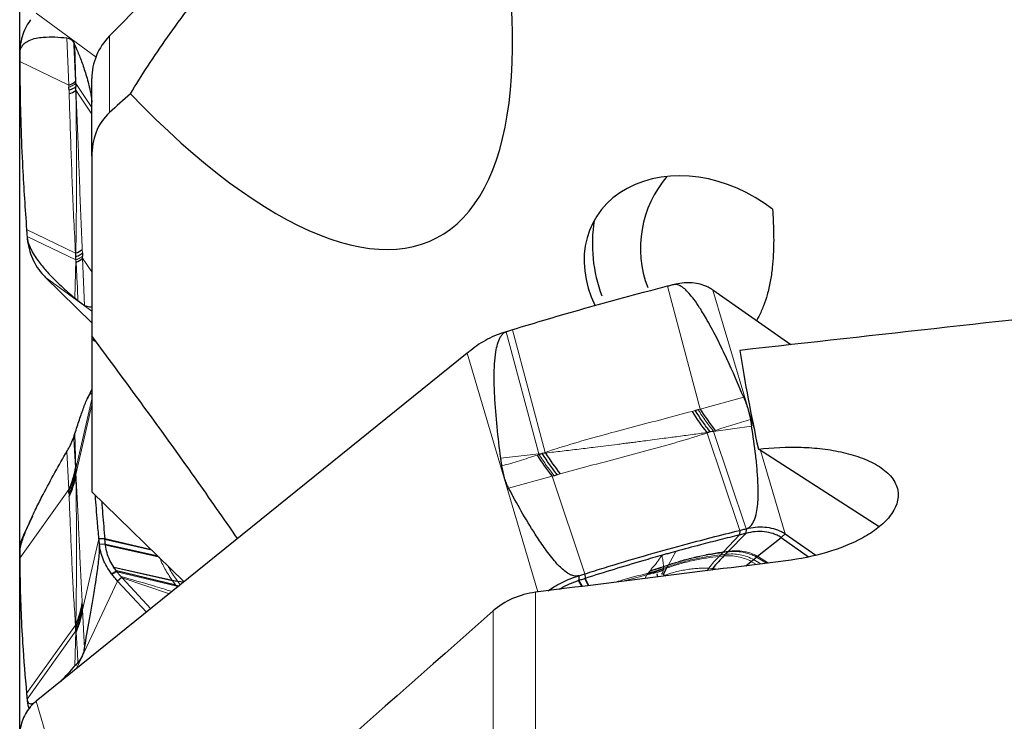
# Model space of a CAD drawing. Units: millimetres. Extents: x 23 to 413, y 5 to 289.
# Drawn here: x 85 to 101, y 234 to 246 of the extents above; entities that cross this region are included whole.
import ezdxf

# ---------------------------------------------------------------- set-up
doc = ezdxf.new("R2010")
doc.units = ezdxf.units.MM
doc.layers.add('DÜNNE_LINIE', color=7, linetype='Continuous')
doc.styles.add('SLDTEXTSTYLE1', font='TXT', dxfattribs={"width": 0.75})
doc.dimstyles.new('SLDDIMSTYLE0', dxfattribs={"dimtxt": 3, "dimasz": 3, "dimexe": 0, "dimexo": 0.0625, "dimgap": 0.75, "dimtad": 1, "dimdec": 0, "dimrnd": 1e-09, "dimzin": 12, "dimdsep": 46, "dimtxsty": 'SLDTEXTSTYLE1', "dimsah": 1, "dimcen": 0.09, "dimadec": 0, "dimazin": 3, "dimtfac": 1, "dimtofl": 0, "dimtmove": 0, "dimatfit": 3, "dimfxl": 1, "dimfrac": 2, "dimtolj": 1, "dimtzin": 12, "dimarcsym": 0})

# ---------------------------------------------------------------- blocks, each defined once
blk = doc.blocks.new('*D2')
at = {"layer": 'DÜNNE_LINIE', "color": 7}
for p, q in [((84.627, 212.624), (84.627, 263.464)), ((147.374, 228.403), (147.374, 263.464)), ((84.627, 262.464), (147.374, 262.464))]:
    blk.add_line(p, q, dxfattribs=at)
for points in [[(84.627, 262.464), (87.627, 261.714), (87.627, 263.214)], [(147.374, 262.464), (144.374, 263.214), (144.374, 261.714)]]:
    blk.add_solid(points, dxfattribs=at)
at = {"layer": 'DÜNNE_LINIE', "color": 7, "insert": (113.785, 266.332), "char_height": 3, "attachment_point": 1, "style": 'SLDTEXTSTYLE1'}
blk.add_mtext('63', dxfattribs=at)

msp = doc.modelspace()

# ---------------------------------------------------------------- linework, layer by layer
at = {"color": 8, "linetype": 'Continuous', "lineweight": 0}
for p, q in [((84.8999, 245.8701), (85.895, 245.1415)), ((85.4427, 244.6773), (85.4121, 245.4605)), ((86.1177, 244.2204), (86.1177, 245.4932)), ((85.5436, 245.3399), (85.5568, 244.7023)), ((84.6274, 245.0675), (85.4427, 244.6773)), ((85.444, 244.6419), (85.4427, 244.6773)), ((85.4479, 244.5326), (85.4458, 244.5898)), ((85.5537, 244.7412), (85.5555, 244.7043)), ((85.5555, 244.7043), (85.5568, 244.7023)), ((85.5568, 244.7023), (85.8248, 244.3063)), ((85.5579, 244.6505), (85.5606, 244.591)), ((85.5606, 244.591), (85.8248, 244.1952)), ((84.7403, 242.2768), (85.5544, 241.8876)), ((84.7483, 242.1647), (85.5568, 241.7762)), ((85.5579, 241.8281), (85.5544, 241.8876)), ((85.6655, 241.9459), (85.6682, 241.8887)), ((85.6706, 241.8367), (85.6723, 241.8012)), ((85.6723, 241.8012), (85.8248, 241.5732)), ((85.6723, 241.8012), (85.7017, 241.018)), ((85.5439, 241.1379), (85.5568, 241.7762)), ((85.5568, 241.7762), (85.5607, 241.7743)), ((85.563, 241.7374), (85.5607, 241.7743)), ((85.0514, 241.4888), (85.8248, 240.9226)), ((95.9314, 239.2959), (95.3882, 241.3354)), ((96.8278, 238.9698), (96.1445, 241.2718)), ((93.2524, 238.5542), (92.7117, 240.5818)), ((93.3574, 238.5779), (92.8154, 240.6132)), ((93.2375, 236.2591), (92.0611, 240.2222)), ((85.5568, 238.3042), (85.8248, 239.4602)), ((85.5606, 238.2106), (85.8248, 239.3661)), ((95.9314, 239.2959), (96.6562, 239.4937)), ((95.7981, 239.2588), (95.8508, 239.2736)), ((95.8987, 239.2867), (95.9314, 239.2959)), ((85.5436, 238.8911), (85.5568, 238.3042)), ((96.1028, 238.9162), (96.0492, 238.8987)), ((96.5912, 237.2825), (96.0492, 238.8987)), ((96.1847, 238.9425), (96.1518, 238.9312)), ((96.1542, 238.9235), (96.1518, 238.9312)), ((96.7867, 239.0147), (96.1542, 238.9235)), ((96.6949, 237.3082), (96.1542, 238.9235)), ((85.4427, 237.9587), (85.4121, 238.5941)), ((92.62, 238.4831), (93.2524, 238.5542)), ((93.2219, 238.5328), (93.2549, 238.5445)), ((93.2549, 238.5445), (93.2524, 238.5542)), ((93.3038, 238.5599), (93.3574, 238.5779)), ((97.3455, 237.2257), (96.9353, 238.6078)), ((85.5537, 238.3267), (85.5555, 238.2987)), ((85.5555, 238.2987), (85.5568, 238.3042)), ((85.5579, 238.2565), (85.5606, 238.2106)), ((93.6085, 238.2191), (93.5559, 238.2038)), ((93.4753, 238.1808), (92.7504, 237.9839)), ((93.5079, 238.1902), (93.4753, 238.1808)), ((94.0184, 236.5603), (93.4753, 238.1808)), ((84.6274, 236.8198), (85.4427, 237.9587)), ((85.444, 237.9303), (85.4427, 237.9587)), ((85.4479, 237.8424), (85.4458, 237.8883)), ((85.6723, 235.9606), (85.9433, 237.1434)), ((86.8226, 236.9512), (86.0422, 237.1309)), ((96.5874, 237.2063), (96.3185, 236.9252)), ((86.9475, 236.8372), (86.051, 237.0352)), ((95.5277, 236.9318), (95.406, 236.7106)), ((96.3073, 236.9133), (96.274, 236.8776)), ((96.3913, 236.9236), (96.3073, 236.9133)), ((96.4033, 236.9362), (96.3185, 236.9252)), ((96.274, 236.8776), (96.2478, 236.8503)), ((96.3274, 236.8573), (96.2478, 236.8503)), ((96.3555, 236.886), (96.274, 236.8776)), ((96.8699, 236.7149), (96.7821, 236.7669)), ((96.9433, 236.7241), (96.8204, 236.7978)), ((97.0364, 236.7358), (96.8688, 236.838)), ((97.0673, 236.7397), (96.8851, 236.8513)), ((86.2323, 236.608), (86.1528, 236.5611)), ((86.2411, 236.5962), (86.1626, 236.5479)), ((87.1586, 236.4545), (86.1881, 236.6727)), ((87.1652, 236.4455), (86.1928, 236.6653)), ((86.2411, 236.5962), (87.2352, 236.3549)), ((95.0688, 236.5711), (95.0592, 236.5612)), ((95.0743, 236.5779), (95.0688, 236.5711)), ((95.0964, 236.6053), (95.0743, 236.5779)), ((95.1049, 236.6158), (95.0964, 236.6053)), ((95.1049, 236.6158), (95.3244, 236.6812)), ((95.3203, 236.615), (95.3255, 236.6348)), ((95.406, 236.7106), (95.3244, 236.6812)), ((95.3249, 236.6738), (95.3244, 236.6812)), ((95.4009, 236.7014), (95.3249, 236.6738)), ((95.3259, 236.6517), (95.3249, 236.6738)), ((95.3745, 236.6535), (95.3255, 236.6348)), ((95.3255, 236.6348), (95.3261, 236.6463)), ((95.386, 236.6742), (95.3259, 236.6517)), ((95.3261, 236.6463), (95.3259, 236.6517)), ((95.386, 236.6742), (95.3745, 236.6535)), ((95.4009, 236.7014), (95.386, 236.6742)), ((96.0753, 236.6554), (96.048, 236.6118)), ((96.142, 236.651), (96.0753, 236.6554)), ((96.2381, 236.6357), (96.142, 236.651)), ((85.5712, 234.9854), (86.2524, 236.4412)), ((87.1142, 236.2305), (86.3291, 236.492)), ((87.1586, 236.4545), (87.1652, 236.4455)), ((87.2463, 236.4406), (87.1586, 236.4545)), ((87.1652, 236.4455), (87.221, 236.3723)), ((87.253, 236.4315), (87.1652, 236.4455)), ((87.36, 236.4288), (87.2463, 236.4406)), ((87.2955, 236.3768), (87.253, 236.4315)), ((87.253, 236.4315), (87.3507, 236.4213)), ((93.9607, 236.3501), (93.9036, 236.448)), ((94.073, 236.3642), (94.013, 236.4824)), ((95.0443, 236.5453), (94.655, 236.4371)), ((95.0592, 236.5612), (95.0443, 236.5453)), ((87.2352, 236.3549), (87.221, 236.3723)), ((87.2491, 236.3393), (87.2352, 236.3549)), ((87.2352, 236.3549), (87.2626, 236.3502)), ((93.1989, 228.8301), (93.1989, 236.2542)), ((85.6655, 236.0769), (85.6682, 236.031)), ((85.6706, 235.989), (85.6723, 235.9606)), ((85.6723, 235.9606), (85.7017, 235.3253)), ((92.4918, 228.9572), (92.4918, 235.9434)), ((84.7403, 234.5724), (85.5544, 235.7087)), ((84.7483, 234.4813), (85.5568, 235.6152)), ((85.5439, 235.0304), (85.5568, 235.6152)), ((85.5579, 235.6627), (85.5544, 235.7087)), ((85.5568, 235.6152), (85.5607, 235.6205)), ((85.563, 235.5924), (85.5607, 235.6205)), ((84.8999, 234.4437), (86.1009, 230.3976))]:
    msp.add_line(p, q, dxfattribs=at)
at = {"color": 7, "linetype": 'Continuous', "lineweight": 30}
for p, q in [((85.8248, 243.4986), (85.8248, 244.7842)), ((85.4458, 244.5899), (85.444, 244.6419)), ((85.5555, 244.7043), (85.5579, 244.6505)), ((85.5568, 244.7023), (85.5579, 244.6505)), ((85.5591, 244.5894), (85.5579, 244.6505)), ((85.8248, 243.4986), (85.8248, 240.5104)), ((85.5568, 241.7762), (85.5579, 241.8281)), ((85.5579, 241.8281), (85.5591, 241.8893)), ((85.5607, 241.7743), (85.5579, 241.8281)), ((85.6682, 241.8887), (85.6706, 241.8367)), ((85.0514, 241.4888), (85.8248, 240.7261)), ((97.4384, 240.3657), (96.1445, 241.2718)), ((85.8248, 240.5104), (85.8248, 240.4514)), ((85.898, 240.4111), (85.8248, 240.4514)), ((85.8248, 240.4514), (85.8248, 237.9197)), ((92.0611, 240.2222), (84.8999, 234.4437)), ((85.8248, 239.6285), (85.7511, 239.471)), ((95.8508, 239.2736), (95.8987, 239.2867)), ((96.1028, 238.9162), (96.0422, 238.9075)), ((96.1518, 238.9312), (96.1028, 238.9162)), ((96.1542, 238.9235), (96.1028, 238.9162)), ((93.2524, 238.5542), (93.3038, 238.5599)), ((93.2549, 238.5445), (93.3038, 238.5599)), ((93.3644, 238.5667), (93.3038, 238.5599)), ((98.9062, 237.3413), (96.8996, 238.6307)), ((85.5555, 238.2987), (85.5579, 238.2565)), ((85.5568, 238.3042), (85.5579, 238.2565)), ((85.5591, 238.2002), (85.5579, 238.2565)), ((93.5559, 238.2038), (93.5079, 238.1902)), ((85.4458, 237.8883), (85.444, 237.9303)), ((87.3604, 236.4291), (85.8248, 237.9197)), ((84.8381, 237.5198), (84.69, 237.2034)), ((96.6921, 237.2322), (96.4033, 236.9362)), ((96.5912, 237.2825), (96.5874, 237.2063)), ((96.6949, 237.3082), (96.6921, 237.2322)), ((97.3455, 237.2257), (97.2761, 237.1634)), ((97.3455, 237.2257), (97.8553, 236.8687)), ((86.0414, 237.139), (85.9433, 237.1434)), ((86.8129, 236.9606), (86.0414, 237.139)), ((96.8851, 236.8513), (97.2761, 237.1634)), ((97.2761, 237.1634), (97.7353, 236.8418)), ((86.0498, 237.0476), (85.9516, 237.0529)), ((86.9228, 236.8539), (86.0498, 237.0476)), ((96.3913, 236.9236), (96.3555, 236.886)), ((96.3555, 236.886), (96.3274, 236.8573)), ((96.6942, 236.6929), (96.7821, 236.7669)), ((96.7821, 236.7669), (96.8204, 236.7978)), ((96.8204, 236.7978), (96.8688, 236.838)), ((96.8688, 236.838), (96.8851, 236.8513)), ((86.1928, 236.6653), (86.1881, 236.6727)), ((87.221, 236.3723), (86.2323, 236.608)), ((95.3745, 236.6535), (95.3184, 236.5514)), ((96.142, 236.651), (96.1229, 236.6212)), ((86.3218, 236.4999), (86.2524, 236.4412)), ((86.7334, 235.9232), (86.2524, 236.4412)), ((86.3218, 236.4999), (86.3077, 236.5154)), ((86.3291, 236.492), (86.3218, 236.4999)), ((86.8042, 235.9804), (86.3291, 236.492)), ((93.915, 236.5279), (93.9178, 236.4527)), ((93.9757, 236.3519), (93.9178, 236.4527)), ((94.0184, 236.5603), (94.0223, 236.4853)), ((94.0823, 236.3653), (94.0223, 236.4853)), ((95.2108, 236.5611), (95.2262, 236.5095)), ((95.3148, 236.5537), (95.358, 236.526)), ((87.221, 236.3723), (87.2781, 236.3627)), ((85.6682, 236.031), (85.6706, 235.989)), ((85.5568, 235.6152), (85.5579, 235.6627)), ((85.5579, 235.6627), (85.5591, 235.7188)), ((85.5607, 235.6205), (85.5579, 235.6627))]:
    msp.add_line(p, q, dxfattribs=at)
for centre, radius, start, end in [((85.6375, 245.1575), 1.027, 143.88547, 144.82639), ((85.3572, 244.9543), 0.2899, 287.15436, 312.67339), ((85.3646, 244.8333), 0.312, 285.48156, 308.57503), ((85.5003, 244.6472), 0.0825, 315.45998, 316.98654), ((96.7753, 241.9669), 1.8344, 139.46849, 200.85623), ((96.615, 242.0399), 2.4733, 170.91994, 200.48166), ((85.1849, 242.9381), 1.1135, 289.38137, 289.63906), ((85.4821, 242.1624), 0.2838, 285.75523, 310.2814), ((85.4787, 242.0071), 0.2825, 287.36058, 313.23135), ((95.7024, 240.5868), 0.8177, 65.71961, 66.73953), ((98.9231, 241.1695), 3.6629, 211.44287, 218.13799), ((98.9793, 241.2136), 3.6011, 212.17638, 219.09937), ((98.5775, 240.9208), 3.2375, 218.45358, 218.65246), ((96.2813, 240.4675), 3.6197, 212.30835, 219.17795), ((96.9453, 240.8036), 4.2222, 211.81303, 211.99287), ((96.4511, 240.4747), 3.6287, 211.72227, 218.43209), ((84.2647, 238.5147), 1.3027, 334.73141, 351.69917), ((84.3603, 238.3808), 1.2124, 351.4311, 351.92771), ((84.2986, 238.396), 1.2757, 334.28072, 351.16709), ((86.9928, 237.1794), 1.0431, 216.35524, 217.2564), ((84.4108, 236.2549), 1.2673, 334.97471, 351.92635), ((84.3839, 236.1425), 1.3011, 334.98914, 351.96097), ((84.217, 236.3377), 1.478, 334.81102, 335.2445), ((85.5374, 233.7223), 0.9658, 139.05185, 139.94961)]:
    msp.add_arc(centre, radius, start, end, dxfattribs=at)
at = {"color": 8, "linetype": 'Continuous', "lineweight": 0}
msp.add_arc((94.7146, 238.2947), 1.732, 282.73531, 290.63266, dxfattribs=at)
at = {"color": 7, "linetype": 'Continuous', "lineweight": 30}
for centre, major_axis, ratio, start_param, end_param in [((85.8046, 253.4378), (-5.7335, 11.3073), 0.3568535, 2.2784669, 4.1939677), ((95.9935, 241.4078), (1.8173, -1.0288), 0.7868403, 1.3782238, 3.9912909), ((60.6687, 183.4391), (357.4834, 46.4918), 0.1445105, 1.431995, 1.4513678), ((168.3902, 183.4391), (69.7985, -66.9209), 0.2687385, 3.4816727, 3.5215422), ((90.9084, 183.4391), (357.4834, 46.4918), 0.1445105, 1.5339672, 1.5455984)]:
    msp.add_ellipse(centre, major_axis=major_axis, ratio=ratio, start_param=start_param, end_param=end_param, dxfattribs=at)
for points in [[(92.4918, 251.9849), (90.3652, 249.8229), (88.2403, 247.6592), (86.1177, 245.4932)], [(86.4656, 244.5326), (86.3496, 244.4285), (86.2336, 244.3245), (86.1177, 244.2204)], [(92.4918, 235.9434), (90.3652, 234.0669), (88.2403, 232.1892), (86.1177, 230.3101)]]:
    msp.add_open_spline(points, degree=3, dxfattribs=at)
for points, knots in [([(86.4656, 244.5326), (86.6486, 244.8327), (86.8523, 245.1435), (87.3145, 245.7992), (87.5748, 246.1462), (88.0135, 246.6923), (88.1694, 246.8806), (88.497, 247.263), (88.6679, 247.4566), (89.0288, 247.8507), (89.2217, 248.0543), (89.61, 248.4468), (89.8104, 248.6406), (90.0954, 248.9016), (90.1882, 248.9841), (90.3695, 249.1402), (90.4576, 249.2133), (90.7065, 249.412), (90.8572, 249.5212), (91.2523, 249.7779), (91.4497, 249.8626), (91.68, 249.9111), (91.7462, 249.9142), (91.8629, 249.8998), (91.9134, 249.8821), (92.0445, 249.804), (92.1057, 249.7195), (92.1504, 249.6121)], [0, 0, 0, 0, 0.125, 0.125, 0.25, 0.25, 0.3125, 0.3125, 0.375, 0.375, 0.4375, 0.4375, 0.5, 0.5, 0.53125, 0.53125, 0.5625, 0.5625, 0.625, 0.625, 0.75, 0.75, 0.8125, 0.8125, 0.875, 0.875, 1, 1, 1, 1]), ([(84.7981, 245.7491), (84.7714, 245.7072), (84.7174, 245.6221), (84.6644, 245.4806), (84.6308, 245.332), (84.6279, 245.2311), (84.6264, 245.18)], [0, 0, 0, 0, 0.24588213, 0.49870341, 0.74645405, 1, 1, 1, 1]), ([(84.6264, 245.18), (84.6265, 245.19), (84.6267, 245.21), (84.6314, 245.2425), (84.6403, 245.2746), (84.653, 245.3034), (84.6748, 245.3376), (84.705, 245.3712), (84.7436, 245.3983), (84.8079, 245.4303), (84.8983, 245.4592), (85.0415, 245.4766), (85.2123, 245.4801), (85.3455, 245.467), (85.4121, 245.4605)], [0, 0, 0, 0, 0.0103156, 0.0206146, 0.0366892, 0.0563999, 0.0762005, 0.1250072, 0.1740451, 0.2230869, 0.3679805, 0.5129596, 0.7564645, 1, 1, 1, 1]), ([(85.4121, 245.4605), (85.425, 245.4581), (85.451, 245.4534), (85.4932, 245.4321), (85.512, 245.4025), (85.5246, 245.3826)], [0, 0, 0, 0, 0.2471712, 0.4955271, 1, 1, 1, 1]), ([(86.1177, 245.4932), (86.0249, 245.3985), (85.9515, 245.2877), (85.851, 245.0448), (85.8248, 244.9139), (85.8248, 244.7842)], [0, 0, 0, 0, 0.5, 0.5, 1, 1, 1, 1]), ([(85.5246, 245.3826), (85.5277, 245.3756), (85.5341, 245.3614), (85.5404, 245.3471), (85.5436, 245.3399)], [0, 0, 0, 0, 0.4999973, 1, 1, 1, 1]), ([(85.5436, 245.3399), (85.5684, 245.2822), (85.6182, 245.1668), (85.6794, 245.0018), (85.7278, 244.8545), (85.7608, 244.7396), (85.787, 244.6318), (85.8035, 244.5489), (85.8136, 244.4866), (85.8199, 244.4418), (85.8233, 244.4062), (85.8248, 244.3908)], [0, 0, 0, 0, 0.251754, 0.5034729, 0.6319277, 0.7603485, 0.8564718, 0.9208279, 0.9495499, 0.9782337, 1, 1, 1, 1]), ([(84.6264, 245.18), (84.6265, 245.1673), (84.6271, 245.1298), (84.6273, 245.0923), (84.6274, 245.0675)], [0, 0, 0, 0, 0.3387334, 1, 1, 1, 1]), ([(84.6274, 245.0675), (84.6283, 244.9501), (84.6307, 244.5978), (84.6447, 244.0105), (84.6767, 243.1974), (84.7166, 242.6197), (84.7403, 242.2768)], [0, 0, 0, 0, 0.1262142, 0.3786517, 0.6311867, 1, 1, 1, 1]), ([(85.5579, 244.6505), (85.5466, 244.6406), (85.524, 244.6207), (85.4718, 244.6001), (85.4458, 244.5899)], [0, 0, 0, 0, 0.50000059, 1, 1, 1, 1]), ([(86.1177, 244.2204), (86.0223, 244.1349), (85.9454, 244.021), (85.8469, 243.7685), (85.8248, 243.6303), (85.8248, 243.4986)], [0, 0, 0, 0, 0.5, 0.5, 1, 1, 1, 1]), ([(97.1359, 242.6144), (97.1428, 242.4904), (97.1567, 242.2426), (97.1536, 241.9168), (97.1332, 241.6406), (97.1011, 241.4162), (97.053, 241.2044), (96.9868, 241.0095), (96.9262, 240.8655), (96.8818, 240.787), (96.869, 240.7644)], [0, 0, 0, 0, 0.2011796, 0.4022174, 0.5208446, 0.6396044, 0.7579326, 0.8584203, 0.9592523, 1, 1, 1, 1]), ([(84.7403, 242.2768), (84.7413, 242.2641), (84.7441, 242.2268), (84.7467, 242.1894), (84.7483, 242.1647)], [0, 0, 0, 0, 0.3390018, 1, 1, 1, 1]), ([(84.7483, 242.1647), (84.75, 242.1495), (84.754, 242.1113), (84.7701, 242.0526), (84.7928, 241.9926), (84.8317, 241.912), (84.8841, 241.8248), (84.9716, 241.7041), (85.0763, 241.58), (85.1976, 241.4528), (85.3516, 241.3035), (85.467, 241.2041), (85.5439, 241.1379)], [0, 0, 0, 0, 0.0155732, 0.0391047, 0.0742486, 0.110285, 0.1907329, 0.2712998, 0.4345103, 0.5757175, 0.7170223, 1, 1, 1, 1]), ([(84.7483, 242.1647), (84.7545, 242.1092), (84.7669, 241.9965), (84.8184, 241.8342), (84.8934, 241.6818), (84.9755, 241.5674), (85.0328, 241.5081), (85.0514, 241.4888)], [0, 0, 0, 0, 0.21944626, 0.44532316, 0.66485842, 0.89113138, 1, 1, 1, 1]), ([(85.5579, 241.8281), (85.5837, 241.8384), (85.6352, 241.8591), (85.6572, 241.8788), (85.6682, 241.8887)], [0, 0, 0, 0, 0.5000005, 1, 1, 1, 1]), ([(95.3882, 241.3354), (95.2803, 241.3076), (94.9568, 241.2244), (94.4163, 241.0789), (93.6668, 240.8691), (93.1325, 240.7085), (92.8154, 240.6132)], [0, 0, 0, 0, 0.1262142, 0.3786514, 0.6311871, 1, 1, 1, 1]), ([(95.4916, 241.3622), (95.4799, 241.3591), (95.4454, 241.35), (95.411, 241.3412), (95.3882, 241.3354)], [0, 0, 0, 0, 0.33872209, 1, 1, 1, 1]), ([(96.0254, 241.3381), (95.985, 241.3528), (95.903, 241.3825), (95.77, 241.3973), (95.6318, 241.3927), (95.5387, 241.3724), (95.4916, 241.3622)], [0, 0, 0, 0, 0.2458833, 0.4987066, 0.7464512, 1, 1, 1, 1]), ([(96.6562, 239.4937), (96.5654, 239.7058), (96.4281, 240.0269), (96.2241, 240.4513), (96.0739, 240.7356), (95.941, 240.9586), (95.8398, 241.1065), (95.7616, 241.2049), (95.6932, 241.2768), (95.6353, 241.325), (95.5814, 241.354), (95.5437, 241.3652), (95.513, 241.3667), (95.4976, 241.3634), (95.4916, 241.3622)], [0, 0, 0, 0, 0.3176958, 0.4807824, 0.6438408, 0.7536182, 0.8281847, 0.8793468, 0.9149527, 0.9521258, 0.9688586, 0.9829404, 0.9933683, 1, 1, 1, 1]), ([(96.1445, 241.2718), (96.1277, 241.283), (96.0938, 241.3056), (96.0571, 241.3233), (96.0387, 241.3322)], [0, 0, 0, 0, 0.4984123, 1, 1, 1, 1]), ([(85.5941, 241.096), (85.5858, 241.103), (85.569, 241.1168), (85.5523, 241.1309), (85.5439, 241.1379)], [0, 0, 0, 0, 0.5000011, 1, 1, 1, 1]), ([(85.7017, 241.018), (85.6966, 241.0206), (85.6864, 241.0258), (85.655, 241.0474), (85.6186, 241.0765), (85.5941, 241.096)], [0, 0, 0, 0, 0.2471713, 0.495528, 1, 1, 1, 1]), ([(85.7017, 241.0181), (85.73, 241.0079), (85.7706, 240.9932), (85.8121, 240.9973), (85.8248, 240.9986)], [0, 0, 0, 0, 0.6950853, 1, 1, 1, 1]), ([(88.2475, 237.145), (88.0145, 237.4797), (87.5017, 238.2161), (86.6941, 239.3381), (86.1146, 240.1196), (85.8248, 240.5104)], [0, 0, 0, 0, 0.29407154, 0.64704045, 1, 1, 1, 1]), ([(92.7117, 240.5818), (92.6601, 240.5649), (92.5554, 240.5305), (92.4016, 240.4581), (92.2535, 240.3736), (92.1419, 240.2898), (92.0809, 240.2388), (92.0611, 240.2222)], [0, 0, 0, 0, 0.2194462, 0.4453234, 0.6648578, 0.8911317, 1, 1, 1, 1]), ([(92.62, 238.4831), (92.5982, 238.6552), (92.5546, 238.9992), (92.5206, 239.4327), (92.5083, 239.7821), (92.5133, 240.025), (92.5319, 240.2234), (92.5579, 240.3524), (92.5842, 240.4341), (92.6088, 240.4886), (92.6399, 240.5347), (92.6744, 240.5672), (92.7017, 240.5779), (92.7117, 240.5818)], [0, 0, 0, 0, 0.2429538, 0.4858733, 0.6098374, 0.7337698, 0.826533, 0.888639, 0.9163573, 0.9440377, 0.9687358, 0.9884615, 1, 1, 1, 1]), ([(92.8154, 240.6132), (92.8037, 240.6096), (92.7692, 240.599), (92.7346, 240.5887), (92.7117, 240.5818)], [0, 0, 0, 0, 0.339006, 1, 1, 1, 1]), ([(85.5436, 238.8911), (85.5684, 238.968), (85.6182, 239.1217), (85.6794, 239.2951), (85.7278, 239.42), (85.7608, 239.4938), (85.787, 239.5397), (85.8035, 239.5565), (85.8136, 239.557), (85.8199, 239.5522), (85.8233, 239.5398), (85.8248, 239.5344)], [0, 0, 0, 0, 0.2517541, 0.5034727, 0.6319273, 0.7603484, 0.856472, 0.9208276, 0.9495494, 0.9782332, 1, 1, 1, 1]), ([(96.6562, 239.4937), (96.6693, 239.4608), (96.6956, 239.3948), (96.7379, 239.2674), (96.7564, 239.18), (96.7688, 239.1215)], [0, 0, 0, 0, 0.2471732, 0.4955292, 1, 1, 1, 1]), ([(96.1028, 238.9162), (96.0608, 238.9701), (95.9767, 239.0778), (95.8927, 239.2084), (95.8508, 239.2736)], [0, 0, 0, 0, 0.499999, 1, 1, 1, 1]), ([(96.7688, 239.1215), (96.7718, 239.1037), (96.7779, 239.0681), (96.7837, 239.0325), (96.7867, 239.0147)], [0, 0, 0, 0, 0.49999521, 1, 1, 1, 1]), ([(85.5246, 238.8314), (85.5277, 238.8414), (85.5341, 238.8614), (85.5404, 238.8812), (85.5436, 238.8911)], [0, 0, 0, 0, 0.4999966, 1, 1, 1, 1]), ([(96.6949, 237.3082), (96.7083, 237.313), (96.7418, 237.3249), (96.7821, 237.3627), (96.8166, 237.4135), (96.8507, 237.4993), (96.8799, 237.6122), (96.8957, 237.7526), (96.8981, 237.8933), (96.8938, 238.0689), (96.8821, 238.2793), (96.849, 238.6062), (96.8116, 238.8512), (96.7867, 239.0147)], [0, 0, 0, 0, 0.0155708, 0.0390985, 0.0746057, 0.1102875, 0.1911274, 0.272175, 0.3534523, 0.4346026, 0.5758308, 0.717069, 1, 1, 1, 1]), ([(85.4121, 238.594), (85.425, 238.6168), (85.451, 238.6624), (85.4932, 238.7457), (85.512, 238.797), (85.5246, 238.8314)], [0, 0, 0, 0, 0.2471706, 0.4955269, 1, 1, 1, 1]), ([(84.6264, 236.9096), (84.6265, 236.9181), (84.6267, 236.9352), (84.6314, 236.9707), (84.6403, 237.0138), (84.653, 237.0615), (84.6748, 237.1307), (84.705, 237.2151), (84.7436, 237.3098), (84.8079, 237.4567), (84.8983, 237.6493), (85.0415, 237.9296), (85.2123, 238.2473), (85.3455, 238.4785), (85.4121, 238.594)], [0, 0, 0, 0, 0.0103157, 0.0206158, 0.0366897, 0.0564003, 0.0762016, 0.1250081, 0.1740458, 0.2230875, 0.3679811, 0.5129595, 0.7564646, 1, 1, 1, 1]), ([(93.3038, 238.5599), (93.3458, 238.4949), (93.4299, 238.3648), (93.5139, 238.2575), (93.5559, 238.2038)], [0, 0, 0, 0, 0.4999995, 1, 1, 1, 1]), ([(96.8996, 238.6307), (97.1328, 238.6583), (97.3737, 238.6697), (97.731, 238.6581), (97.849, 238.6495), (98.0827, 238.6215), (98.1993, 238.6019), (98.4234, 238.5505), (98.5307, 238.5188), (98.7338, 238.4408), (98.8285, 238.3944), (98.9927, 238.2879), (99.0635, 238.2264), (99.1674, 238.0946), (99.2022, 238.0218), (99.2443, 237.8006), (99.189, 237.6469), (99.0275, 237.4451), (98.9618, 237.3824), (98.811, 237.2644), (98.7258, 237.2095), (98.4558, 237.0608), (98.2509, 236.9793), (97.8177, 236.8514), (97.5918, 236.8053), (97.3572, 236.776)], [0, 0, 0, 0, 0.125, 0.125, 0.1875, 0.1875, 0.25, 0.25, 0.3125, 0.3125, 0.375, 0.375, 0.4375, 0.4375, 0.5, 0.5, 0.625, 0.625, 0.6875, 0.6875, 0.75, 0.75, 0.875, 0.875, 1, 1, 1, 1]), ([(92.6378, 238.3523), (92.6348, 238.3741), (92.6287, 238.4177), (92.6229, 238.4613), (92.62, 238.4831)], [0, 0, 0, 0, 0.4999912, 1, 1, 1, 1]), ([(85.5579, 238.2565), (85.5466, 238.1945), (85.524, 238.0705), (85.4718, 237.9491), (85.4458, 237.8883)], [0, 0, 0, 0, 0.5000001, 1, 1, 1, 1]), ([(92.7504, 237.9839), (92.7373, 238.0108), (92.711, 238.0646), (92.6688, 238.1837), (92.6502, 238.2847), (92.6378, 238.3523)], [0, 0, 0, 0, 0.2471715, 0.4955269, 1, 1, 1, 1]), ([(93.915, 236.5279), (93.9055, 236.5256), (93.8865, 236.5211), (93.8507, 236.5219), (93.8104, 236.5313), (93.7686, 236.5493), (93.7112, 236.5837), (93.6446, 236.635), (93.5743, 236.7045), (93.4696, 236.8235), (93.3378, 236.9941), (93.1564, 237.2696), (92.9576, 237.5994), (92.8195, 237.8558), (92.7504, 237.9839)], [0, 0, 0, 0, 0.0103152, 0.020615, 0.0366895, 0.0564004, 0.0762008, 0.1250073, 0.1740456, 0.2230873, 0.3679808, 0.5129599, 0.7564647, 1, 1, 1, 1]), ([(85.9433, 237.1434), (85.9342, 237.2377), (85.9112, 237.4769), (85.8947, 237.7165), (85.8847, 237.8616)], [0, 0, 0, 0, 0.39435788, 1, 1, 1, 1]), ([(85.9896, 237.7598), (85.9942, 237.6925), (86.0083, 237.4854), (86.028, 237.2786), (86.0414, 237.139)], [0, 0, 0, 0, 0.3248795, 1, 1, 1, 1]), ([(94.0184, 236.5603), (94.1263, 236.5943), (94.4499, 236.6964), (94.9903, 236.8577), (95.7399, 237.0689), (96.2741, 237.2029), (96.5912, 237.2825)], [0, 0, 0, 0, 0.1262143, 0.3786521, 0.6311868, 1, 1, 1, 1]), ([(96.6921, 237.2322), (96.6804, 237.2293), (96.6455, 237.2205), (96.6106, 237.212), (96.5874, 237.2063)], [0, 0, 0, 0, 0.3357916, 1, 1, 1, 1]), ([(96.5912, 237.2825), (96.6029, 237.2853), (96.6375, 237.2938), (96.672, 237.3025), (96.6949, 237.3082)], [0, 0, 0, 0, 0.3389987, 1, 1, 1, 1]), ([(97.2761, 237.1634), (97.2556, 237.1767), (97.2142, 237.2035), (97.1249, 237.2356), (97.0028, 237.2636), (96.8499, 237.2668), (96.7446, 237.2437), (96.6921, 237.2322)], [0, 0, 0, 0, 0.1271695, 0.2568879, 0.4999388, 0.7509799, 1, 1, 1, 1]), ([(96.6949, 237.3082), (96.7465, 237.3189), (96.8512, 237.3406), (97.005, 237.3412), (97.1532, 237.3147), (97.2647, 237.2758), (97.3257, 237.238), (97.3455, 237.2257)], [0, 0, 0, 0, 0.2194467, 0.4453242, 0.6648572, 0.8911312, 1, 1, 1, 1]), ([(84.6926, 237.2022), (84.6838, 237.1847), (84.6559, 237.1296), (84.6316, 237.0314), (84.6281, 236.9505), (84.6264, 236.9096)], [0, 0, 0, 0, 0.1869294, 0.5887562, 1, 1, 1, 1]), ([(85.9516, 237.053), (85.9508, 237.0632), (85.9482, 237.0933), (85.9452, 237.1234), (85.9433, 237.1434)], [0, 0, 0, 0, 0.3387223, 1, 1, 1, 1]), ([(86.0422, 237.1309), (86.0421, 237.1316), (86.042, 237.133), (86.0417, 237.1357), (86.0415, 237.1377), (86.0414, 237.139)], [0, 0, 0, 0, 0.2634951, 0.5272145, 1, 1, 1, 1]), ([(86.0498, 237.0476), (86.0489, 237.0577), (86.0466, 237.0854), (86.0439, 237.1132), (86.0422, 237.1309)], [0, 0, 0, 0, 0.3634455, 1, 1, 1, 1]), ([(96.5874, 237.2063), (96.4789, 237.1795), (96.2619, 237.1259), (95.9085, 237.0349), (95.664, 236.9687), (95.5277, 236.9318)], [0, 0, 0, 0, 0.3069706, 0.6139399, 1, 1, 1, 1]), ([(84.6264, 236.9096), (84.6265, 236.8995), (84.6271, 236.8695), (84.6273, 236.8396), (84.6274, 236.8198)], [0, 0, 0, 0, 0.3387349, 1, 1, 1, 1]), ([(85.7017, 235.3253), (85.73, 235.4813), (85.7728, 235.7174), (85.8312, 236.0522), (85.8707, 236.2889), (85.9017, 236.4895), (85.922, 236.6349), (85.9352, 236.7422), (85.9446, 236.8315), (85.9504, 236.9028), (85.9533, 236.964), (85.9538, 237.004), (85.9531, 237.0338), (85.952, 237.0476), (85.9516, 237.053)], [0, 0, 0, 0, 0.3176967, 0.4806959, 0.643839, 0.7536171, 0.8281838, 0.8793458, 0.9149521, 0.9521257, 0.9688582, 0.9829407, 0.9933682, 1, 1, 1, 1]), ([(86.1528, 236.5611), (86.1257, 236.6004), (86.0706, 236.6801), (86.011, 236.8039), (85.9679, 236.9293), (85.9571, 237.0114), (85.9516, 237.053)], [0, 0, 0, 0, 0.2458857, 0.49870633, 0.74645039, 1, 1, 1, 1]), ([(86.051, 237.0352), (86.0509, 237.0363), (86.0507, 237.0385), (86.0502, 237.0427), (86.0499, 237.0457), (86.0498, 237.0476)], [0, 0, 0, 0, 0.2706683, 0.5415833, 1, 1, 1, 1]), ([(86.1881, 236.6727), (86.1664, 236.7098), (86.1206, 236.788), (86.0733, 236.9102), (86.0585, 236.9931), (86.051, 237.0352)], [0, 0, 0, 0, 0.3077209, 0.6489601, 1, 1, 1, 1]), ([(95.5277, 236.9318), (95.5006, 236.9243), (95.4501, 236.9104), (95.3762, 236.8899), (95.3293, 236.8767), (95.3059, 236.8701)], [0, 0, 0, 0, 0.36607686, 0.68303903, 1, 1, 1, 1]), ([(96.3185, 236.9252), (96.3164, 236.923), (96.3127, 236.9191), (96.3089, 236.915), (96.3073, 236.9133)], [0, 0, 0, 0, 0.5597281, 1, 1, 1, 1]), ([(96.4033, 236.9362), (96.4011, 236.9339), (96.3971, 236.9297), (96.393, 236.9255), (96.3913, 236.9236)], [0, 0, 0, 0, 0.5597183, 1, 1, 1, 1]), ([(84.6274, 236.8198), (84.6283, 236.7261), (84.6307, 236.4451), (84.6447, 235.9744), (84.6767, 235.3198), (84.7166, 234.8508), (84.7403, 234.5724)], [0, 0, 0, 0, 0.1262147, 0.3786519, 0.6311865, 1, 1, 1, 1]), ([(95.3059, 236.8699), (95.1977, 236.8392), (94.9293, 236.763), (94.5013, 236.6358), (94.1819, 236.5355), (94.0223, 236.4853)], [0, 0, 0, 0, 0.2524639, 0.6261925, 1, 1, 1, 1]), ([(96.3274, 236.8573), (96.2967, 236.8263), (96.2353, 236.7645), (96.1731, 236.6888), (96.142, 236.651)], [0, 0, 0, 0, 0.5006359, 1, 1, 1, 1]), ([(86.2323, 236.608), (86.2254, 236.6175), (86.2117, 236.6364), (86.1991, 236.6557), (86.1928, 236.6653)], [0, 0, 0, 0, 0.4993816, 1, 1, 1, 1]), ([(86.2411, 236.5962), (86.24, 236.5977), (86.2379, 236.6005), (86.235, 236.6044), (86.2332, 236.6068), (86.2323, 236.608)], [0, 0, 0, 0, 0.388742, 0.6943842, 1, 1, 1, 1]), ([(86.3077, 236.5154), (86.2981, 236.5264), (86.2749, 236.5528), (86.2536, 236.5802), (86.2411, 236.5962)], [0, 0, 0, 0, 0.4149675, 1, 1, 1, 1]), ([(95.406, 236.7106), (95.405, 236.7089), (95.4034, 236.7059), (95.4017, 236.7028), (95.4009, 236.7014)], [0, 0, 0, 0, 0.55998, 1, 1, 1, 1]), ([(86.2524, 236.4412), (86.2367, 236.4585), (86.2052, 236.4932), (86.1768, 236.5297), (86.1626, 236.5479)], [0, 0, 0, 0, 0.4984013, 1, 1, 1, 1]), ([(93.4051, 236.2802), (93.4377, 236.3017), (93.5119, 236.3506), (93.6367, 236.4178), (93.7748, 236.4815), (93.8679, 236.5123), (93.915, 236.5279)], [0, 0, 0, 0, 0.2081377, 0.4736127, 0.7337603, 1, 1, 1, 1]), ([(93.5883, 236.3033), (93.6001, 236.3104), (93.6555, 236.3432), (93.7618, 236.3948), (93.8558, 236.4301), (93.9036, 236.448)], [0, 0, 0, 0, 0.117776, 0.5526439, 1, 1, 1, 1]), ([(93.9036, 236.448), (93.9048, 236.4484), (93.9074, 236.4493), (93.9122, 236.4509), (93.9156, 236.452), (93.9178, 236.4527)], [0, 0, 0, 0, 0.2706214, 0.5413278, 1, 1, 1, 1]), ([(93.915, 236.5279), (93.9267, 236.5315), (93.9612, 236.5422), (93.9957, 236.5531), (94.0184, 236.5603)], [0, 0, 0, 0, 0.3387378, 1, 1, 1, 1]), ([(93.9178, 236.4527), (93.9293, 236.4563), (93.9611, 236.466), (93.9928, 236.476), (94.013, 236.4824)], [0, 0, 0, 0, 0.3634761, 1, 1, 1, 1]), ([(94.013, 236.4824), (94.0138, 236.4826), (94.0154, 236.4831), (94.0185, 236.4841), (94.0208, 236.4848), (94.0223, 236.4853)], [0, 0, 0, 0, 0.2636621, 0.5274541, 1, 1, 1, 1]), ([(93.1989, 236.2542), (93.0674, 236.2376), (92.9383, 236.2018), (92.6962, 236.0956), (92.5857, 236.0263), (92.4918, 235.9434)], [0, 0, 0, 0, 0.5, 0.5, 1, 1, 1, 1]), ([(85.5579, 235.6627), (85.5837, 235.7235), (85.6352, 235.8451), (85.6572, 235.969), (85.6682, 236.031)], [0, 0, 0, 0, 0.4999999, 1, 1, 1, 1]), ([(85.7017, 235.3253), (85.6966, 235.3019), (85.6864, 235.255), (85.655, 235.1709), (85.6186, 235.121), (85.5941, 235.0876)], [0, 0, 0, 0, 0.2471722, 0.4955283, 1, 1, 1, 1]), ([(85.298, 234.7649), (85.303, 234.7699), (85.385, 234.8516), (85.467, 234.9438), (85.5439, 235.0304)], [0, 0, 0, 0, 0.0611656, 1, 1, 1, 1]), ([(85.5941, 235.0876), (85.5858, 235.078), (85.569, 235.0588), (85.5523, 235.0399), (85.5439, 235.0304)], [0, 0, 0, 0, 0.4999998, 1, 1, 1, 1]), ([(84.7403, 234.5724), (84.7413, 234.5621), (84.7441, 234.5317), (84.7467, 234.5014), (84.7483, 234.4813)], [0, 0, 0, 0, 0.339005, 1, 1, 1, 1]), ([(84.7483, 234.4813), (84.75, 234.4701), (84.754, 234.442), (84.7701, 234.4169), (84.7928, 234.4034), (84.8267, 234.4005), (84.8525, 234.4102), (84.8687, 234.4162)], [0, 0, 0, 0, 0.0909779, 0.2284563, 0.4337679, 0.6442924, 1, 1, 1, 1]), ([(84.7483, 234.4813), (84.7526, 234.4357), (84.7577, 234.3819), (84.7779, 234.3274), (84.781, 234.3191)], [0, 0, 0, 0, 0.8468536, 1, 1, 1, 1]), ([(84.8999, 234.4437), (84.8836, 234.4299), (84.8508, 234.4023), (84.8222, 234.371), (84.8079, 234.3553)], [0, 0, 0, 0, 0.4984141, 1, 1, 1, 1]), ([(84.7981, 234.3438), (84.7714, 234.3082), (84.7174, 234.2361), (84.6644, 234.1127), (84.6308, 233.9819), (84.6279, 233.8931), (84.6264, 233.8481)], [0, 0, 0, 0, 0.2458838, 0.4987035, 0.7464531, 1, 1, 1, 1])]:
    msp.add_open_spline(points, degree=3, knots=knots, dxfattribs=at)
at = {"color": 8, "linetype": 'Continuous', "lineweight": 0}
for points, knots in [([(85.5246, 245.3826), (85.5292, 245.2763), (85.5387, 245.0619), (85.5487, 244.8487), (85.5537, 244.7412)], [0, 0, 0, 0, 0.495771, 1, 1, 1, 1]), ([(85.5555, 244.7043), (85.5443, 244.6941), (85.5218, 244.6736), (85.4699, 244.6524), (85.444, 244.6419)], [0, 0, 0, 0, 0.5000035, 1, 1, 1, 1]), ([(85.5591, 244.5894), (85.5607, 244.4978), (85.5639, 244.3113), (85.5667, 244.0354), (85.5684, 243.7909), (85.5694, 243.5764), (85.5697, 243.4361), (85.5698, 243.3405), (85.5698, 243.294), (85.5699, 243.26), (85.5699, 243.2389), (85.5699, 243.2292), (85.5699, 243.2164), (85.5699, 243.1863), (85.5699, 243.1319), (85.5698, 243.046), (85.5695, 242.9338), (85.569, 242.795), (85.5681, 242.6483), (85.5672, 242.5136), (85.5657, 242.3454), (85.5634, 242.1411), (85.5605, 241.9708), (85.5591, 241.8893)], [0, 0, 0, 0, 0.10176868, 0.20729881, 0.30666129, 0.37349959, 0.44563458, 0.46256094, 0.47975871, 0.49722646, 0.50039365, 0.50323978, 0.50796959, 0.51458326, 0.53662582, 0.56841689, 0.60997628, 0.66134711, 0.72259248, 0.77303286, 0.81088473, 0.909458, 1, 1, 1, 1]), ([(85.5606, 244.591), (85.5683, 244.4122), (85.5837, 244.0566), (85.6033, 243.523), (85.6229, 242.9936), (85.6427, 242.4681), (85.6579, 242.1195), (85.6655, 241.9459)], [0, 0, 0, 0, 0.20350863, 0.40496868, 0.60482564, 0.80325735, 1, 1, 1, 1]), ([(85.5544, 241.8876), (85.5446, 242.0663), (85.525, 242.4218), (85.5022, 242.9553), (85.4825, 243.4847), (85.4653, 244.0103), (85.4537, 244.359), (85.4479, 244.5326)], [0, 0, 0, 0, 0.2035077, 0.4049687, 0.6048259, 0.8032576, 1, 1, 1, 1]), ([(85.5607, 241.7743), (85.5863, 241.7849), (85.6376, 241.8062), (85.6596, 241.8265), (85.6706, 241.8367)], [0, 0, 0, 0, 0.5000039, 1, 1, 1, 1]), ([(85.5941, 241.096), (85.5899, 241.2023), (85.5813, 241.4168), (85.5692, 241.6299), (85.563, 241.7374)], [0, 0, 0, 0, 0.4957685, 1, 1, 1, 1]), ([(93.3574, 238.5779), (93.5195, 238.63), (93.842, 238.7337), (94.3345, 238.8719), (94.8256, 239.0031), (95.3149, 239.1289), (95.6375, 239.2156), (95.7981, 239.2588)], [0, 0, 0, 0, 0.2035083, 0.4049686, 0.6048256, 0.8032573, 1, 1, 1, 1]), ([(96.1518, 238.9312), (96.1096, 238.9848), (96.0252, 239.092), (95.9409, 239.2218), (95.8987, 239.2867)], [0, 0, 0, 0, 0.5000046, 1, 1, 1, 1]), ([(96.7688, 239.1215), (96.6711, 239.0932), (96.474, 239.0363), (96.2817, 238.9739), (96.1847, 238.9425)], [0, 0, 0, 0, 0.49576831, 1, 1, 1, 1]), ([(93.3644, 238.5667), (93.4556, 238.5771), (93.6408, 238.5984), (93.9146, 238.6308), (94.1568, 238.6604), (94.3693, 238.6867), (94.5085, 238.7042), (94.6033, 238.7161), (94.6493, 238.722), (94.6829, 238.7262), (94.7036, 238.7288), (94.7128, 238.73), (94.7251, 238.7316), (94.7545, 238.7355), (94.8081, 238.7424), (94.8931, 238.7534), (95.0047, 238.7678), (95.1429, 238.7856), (95.2893, 238.8047), (95.4238, 238.8226), (95.5915, 238.845), (95.7939, 238.8723), (95.9621, 238.8962), (96.0422, 238.9075)], [0, 0, 0, 0, 0.1021749, 0.2075247, 0.306689, 0.3735314, 0.4456388, 0.4625551, 0.4797405, 0.4971951, 0.500202, 0.5028903, 0.5074861, 0.5139898, 0.5358686, 0.5676172, 0.6092582, 0.6608321, 0.7224045, 0.773282, 0.8114749, 0.9102806, 1, 1, 1, 1]), ([(96.0492, 238.8987), (95.8871, 238.8483), (95.5646, 238.7478), (95.0721, 238.6121), (94.581, 238.481), (94.0917, 238.353), (93.7691, 238.2636), (93.6085, 238.2191)], [0, 0, 0, 0, 0.2035085, 0.4049687, 0.6048258, 0.8032573, 1, 1, 1, 1]), ([(85.5246, 238.8314), (85.5292, 238.7462), (85.5387, 238.5744), (85.5487, 238.4097), (85.5537, 238.3267)], [0, 0, 0, 0, 0.49577113, 1, 1, 1, 1]), ([(92.6378, 238.3523), (92.7355, 238.3802), (92.9326, 238.4364), (93.1249, 238.5005), (93.2219, 238.5328)], [0, 0, 0, 0, 0.4957707, 1, 1, 1, 1]), ([(93.2549, 238.5445), (93.2971, 238.4798), (93.3815, 238.3504), (93.4657, 238.2436), (93.5079, 238.1902)], [0, 0, 0, 0, 0.5000035, 1, 1, 1, 1]), ([(85.5555, 238.2987), (85.5443, 238.2367), (85.5218, 238.1126), (85.4699, 237.991), (85.444, 237.9303)], [0, 0, 0, 0, 0.5000038, 1, 1, 1, 1]), ([(85.5606, 238.2106), (85.5683, 238.0711), (85.5837, 237.7935), (85.6033, 237.363), (85.6229, 236.9317), (85.6427, 236.5005), (85.6579, 236.2177), (85.6655, 236.0769)], [0, 0, 0, 0, 0.2035078, 0.4049687, 0.6048258, 0.8032563, 1, 1, 1, 1]), ([(85.5591, 238.2002), (85.5607, 238.1159), (85.5639, 237.9443), (85.5667, 237.6903), (85.5684, 237.4654), (85.5694, 237.2682), (85.5697, 237.1392), (85.5698, 237.0513), (85.5698, 237.0086), (85.5699, 236.9773), (85.5699, 236.9579), (85.5699, 236.949), (85.5699, 236.9373), (85.5699, 236.9097), (85.5699, 236.8598), (85.5698, 236.7809), (85.5695, 236.6778), (85.569, 236.5502), (85.5681, 236.4153), (85.5672, 236.2917), (85.5657, 236.1372), (85.5634, 235.9496), (85.5605, 235.7935), (85.5591, 235.7188)], [0, 0, 0, 0, 0.1017692, 0.207299, 0.3066609, 0.3734997, 0.4456352, 0.4625614, 0.4797588, 0.4972265, 0.5003924, 0.5032391, 0.5079693, 0.5145833, 0.5366261, 0.5684167, 0.6099763, 0.6613463, 0.722592, 0.7730334, 0.8108844, 0.9094583, 1, 1, 1, 1]), ([(85.5544, 235.7087), (85.5446, 235.8483), (85.525, 236.1262), (85.5022, 236.557), (85.4825, 236.9883), (85.4653, 237.4193), (85.4537, 237.7018), (85.4479, 237.8424)], [0, 0, 0, 0, 0.2035085, 0.4049689, 0.6048261, 0.803258, 1, 1, 1, 1]), ([(96.3073, 236.9133), (96.2347, 236.9026), (96.0885, 236.8811), (95.8605, 236.8337), (95.6295, 236.7769), (95.4766, 236.7264), (95.4009, 236.7014)], [0, 0, 0, 0, 0.248958, 0.5013907, 0.7530192, 1, 1, 1, 1]), ([(96.3185, 236.9252), (96.2453, 236.9141), (96.0979, 236.8916), (95.8684, 236.8434), (95.6361, 236.7861), (95.4822, 236.7356), (95.406, 236.7106)], [0, 0, 0, 0, 0.2489097, 0.5012835, 0.7529105, 1, 1, 1, 1]), ([(96.8688, 236.838), (96.8454, 236.8506), (96.7985, 236.8758), (96.7212, 236.9001), (96.6283, 236.9226), (96.5186, 236.9344), (96.4335, 236.9272), (96.3913, 236.9236)], [0, 0, 0, 0, 0.1679838, 0.33625, 0.5041491, 0.7539882, 1, 1, 1, 1]), ([(96.8851, 236.8513), (96.8615, 236.8641), (96.8144, 236.8896), (96.7364, 236.914), (96.6427, 236.9366), (96.5319, 236.9479), (96.4459, 236.9401), (96.4033, 236.9362)], [0, 0, 0, 0, 0.1679082, 0.3361138, 0.5039878, 0.7538476, 1, 1, 1, 1]), ([(86.9475, 236.8372), (86.9758, 236.772), (87.0335, 236.6395), (87.1165, 236.5168), (87.1586, 236.4545)], [0, 0, 0, 0, 0.4919167, 1, 1, 1, 1]), ([(95.3059, 236.8701), (95.301, 236.8664), (95.2872, 236.8562), (95.2735, 236.8386), (95.2599, 236.8151), (95.2433, 236.7911), (95.2298, 236.773), (95.2231, 236.7645), (95.2198, 236.7602), (95.2181, 236.7581), (95.2172, 236.757), (95.2168, 236.7565), (95.2166, 236.7562), (95.2165, 236.7561), (95.2164, 236.756), (95.2164, 236.756), (95.2164, 236.756), (95.2164, 236.756), (95.2164, 236.756), (95.2147, 236.7565), (95.1989, 236.7223), (95.1624, 236.6931), (95.1266, 236.6449), (95.1049, 236.6158)], [0, 0, 0, 0, 0.0343261, 0.0964064, 0.1940046, 0.3202451, 0.377664, 0.4060528, 0.4201724, 0.427215, 0.4307282, 0.4324876, 0.4333672, 0.4338065, 0.4340241, 0.4341335, 0.4341884, 0.4342179, 0.4342326, 0.4342466, 0.4593593, 0.6729312, 1, 1, 1, 1]), ([(95.3244, 236.6812), (95.321, 236.712), (95.3159, 236.7582), (95.308, 236.813), (95.301, 236.8397), (95.2948, 236.8522), (95.2973, 236.8614), (95.303, 236.8672), (95.3059, 236.8701)], [0, 0, 0, 0, 0.4993569, 0.749831, 0.8760768, 0.9389484, 0.9694081, 1, 1, 1, 1]), ([(96.2478, 236.8503), (96.1785, 236.8421), (96.0391, 236.8255), (95.8186, 236.7827), (95.5948, 236.7291), (95.4474, 236.6785), (95.3745, 236.6535)], [0, 0, 0, 0, 0.24934575, 0.502028, 0.75357197, 1, 1, 1, 1]), ([(96.274, 236.8776), (96.2033, 236.8683), (96.0608, 236.8496), (95.837, 236.8048), (95.61, 236.7498), (95.4602, 236.6992), (95.386, 236.6742)], [0, 0, 0, 0, 0.24913537, 0.50171763, 0.75332362, 1, 1, 1, 1]), ([(96.2478, 236.8503), (96.2192, 236.821), (96.1622, 236.7625), (96.1043, 236.6911), (96.0753, 236.6554)], [0, 0, 0, 0, 0.5008325, 1, 1, 1, 1]), ([(96.7821, 236.7669), (96.7477, 236.7837), (96.6789, 236.8172), (96.5646, 236.8467), (96.4479, 236.8628), (96.3673, 236.8591), (96.3274, 236.8573)], [0, 0, 0, 0, 0.2525952, 0.5047903, 0.7545699, 1, 1, 1, 1]), ([(96.8204, 236.7978), (96.7854, 236.815), (96.7155, 236.8494), (96.5986, 236.8788), (96.4791, 236.8939), (96.3965, 236.8887), (96.3555, 236.886)], [0, 0, 0, 0, 0.2523684, 0.5044796, 0.7543147, 1, 1, 1, 1]), ([(87.0944, 236.6874), (87.1035, 236.6684), (87.1449, 236.5822), (87.2019, 236.5026), (87.2463, 236.4406)], [0, 0, 0, 0, 0.2201458, 1, 1, 1, 1]), ([(95.0688, 236.5711), (94.9073, 236.5305), (94.7246, 236.4846), (94.5457, 236.4275), (94.5249, 236.4208)], [0, 0, 0, 0, 0.8835215, 1, 1, 1, 1]), ([(95.0443, 236.5453), (95.0912, 236.554), (95.1851, 236.5714), (95.2752, 236.6005), (95.3203, 236.615)], [0, 0, 0, 0, 0.5000018, 1, 1, 1, 1]), ([(95.3255, 236.6348), (95.282, 236.6199), (95.1949, 236.59), (95.1044, 236.5708), (95.0592, 236.5612)], [0, 0, 0, 0, 0.500037, 1, 1, 1, 1]), ([(95.0688, 236.5711), (95.1124, 236.5811), (95.1998, 236.6012), (95.284, 236.6313), (95.3261, 236.6463)], [0, 0, 0, 0, 0.5000011, 1, 1, 1, 1]), ([(95.3259, 236.6517), (95.2847, 236.6371), (95.2024, 236.6077), (95.117, 236.5878), (95.0743, 236.5779)], [0, 0, 0, 0, 0.49997992, 1, 1, 1, 1]), ([(95.2919, 236.5544), (95.2937, 236.5571), (95.3086, 236.5796), (95.3148, 236.5984), (95.3203, 236.615)], [0, 0, 0, 0, 0.1205292, 1, 1, 1, 1]), ([(96.0753, 236.6554), (96.0463, 236.656), (95.9881, 236.6571), (95.8944, 236.6523), (95.7973, 236.643), (95.6976, 236.6287), (95.5966, 236.6099), (95.4959, 236.5858), (95.4109, 236.5615), (95.3608, 236.5424), (95.343, 236.5357)], [0, 0, 0, 0, 0.1329093, 0.2664233, 0.4000898, 0.5334323, 0.6660383, 0.7975669, 0.9276526, 1, 1, 1, 1]), ([(86.3077, 236.5154), (86.4832, 236.4658), (86.7649, 236.3861), (87.0512, 236.2994), (87.1591, 236.2667)], [0, 0, 0, 0, 0.6229006, 1, 1, 1, 1]), ([(87.2463, 236.4406), (87.2475, 236.4389), (87.2497, 236.4358), (87.252, 236.4328), (87.253, 236.4315)], [0, 0, 0, 0, 0.55834702, 1, 1, 1, 1]), ([(95.0443, 236.5453), (95.0424, 236.5407), (95.0375, 236.5294), (95.0292, 236.5126), (95.0208, 236.4961), (95.0164, 236.4865), (95.0145, 236.4822)], [0, 0, 0, 0, 0.2194317, 0.5520428, 0.803686, 1, 1, 1, 1]), ([(85.5607, 235.6205), (85.5863, 235.6813), (85.6376, 235.803), (85.6596, 235.927), (85.6706, 235.989)], [0, 0, 0, 0, 0.5000027, 1, 1, 1, 1]), ([(85.5941, 235.0876), (85.5899, 235.1727), (85.5813, 235.3444), (85.5692, 235.5093), (85.563, 235.5924)], [0, 0, 0, 0, 0.4957709, 1, 1, 1, 1])]:
    msp.add_open_spline(points, degree=3, knots=knots, dxfattribs=at)

# ---------------------------------------------------------------- dimensions: what is measured, and where the dimension line sits
at = {"layer": 'DÜNNE_LINIE', "color": 7}
dim = msp.add_linear_dim(base=(147.3743, 262.4643), p1=(84.6274, 211.6241), p2=(147.3743, 227.4026), dimstyle='SLDDIMSTYLE0', dxfattribs=at)
dim.commit()
dim.dimension.update_dxf_attribs({"geometry": '*D2', "text_midpoint": (116.0009, 262.4643), "dimtype": 160})

doc.saveas('drawing.dxf')
